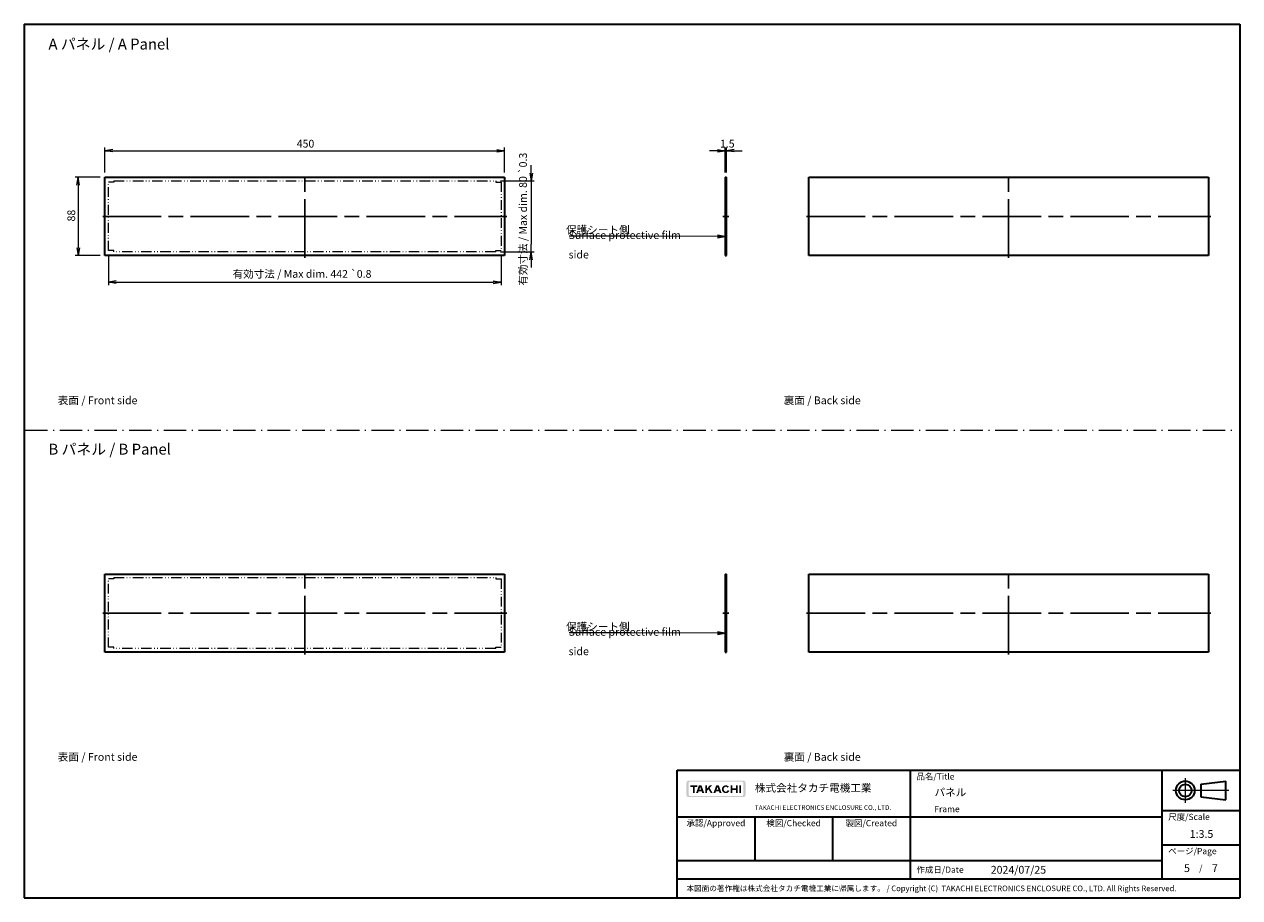
# Model space of a CAD drawing. Units: millimetres. Extents: x 80 to 12065, y 44 to 2432.
# Drawn here: x 7158 to 8526, y 44 to 1028 of the extents above; entities that cross this region are included whole.
import ezdxf
from ezdxf.enums import TextEntityAlignment as Align

# ---------------------------------------------------------------- set-up
doc = ezdxf.new("R2010")
doc.units = ezdxf.units.MM
doc.header["$LTSCALE"] = 5.5
for name, pattern in [('AM_ISO08W050', [18, 12, -1.5, 3, -1.5]), ('CHAIN', [0.35429999999999995, 0.2362, -0.0295, 0.0591, -0.0295]), ('DASH_DOT', [0.37, 0.24, -0.06, 0.01, -0.06]), ('DASH_DOUBLE_DOT', [0.43979999999999997, 0.24, -0.06, 0.0098, -0.06, 0.01, -0.06])]:
    doc.linetypes.add(name, pattern=pattern)
doc.layers.get('Defpoints').update_dxf_attribs({"lineweight": 25})
for name, color, linetype, lineweight in [('AM_7', 4, 'AM_ISO08W050', 25), ('Border (ISO)', 7, 'Continuous', 35), ('Dimension (ISO)', 7, 'Continuous', 18), ('Dimension (ISO) @ 1', 7, 'Continuous', 18), ('Hatch (ISO)', 1, 'Continuous', 18), ('Sketch Geometry (ISO)', 7, 'Continuous', 18), ('Symbol (ISO)', 7, 'Continuous', 18), ('Symbol (ISO) @ 1', 7, 'Continuous', 18), ('Title (ISO)', 7, 'Continuous', 35), ('Visible (ISO)', 7, 'Continuous', 35)]:
    doc.layers.add(name, color=color, linetype=linetype, lineweight=lineweight)
doc.styles.add('Note Text (TK)', font='MS PGothic.ttf')
doc.styles.add('文字スタイル40', font='MS PGothic.ttf')
doc.styles.add('文字スタイル67', font='arial.ttf')
doc.dimstyles.new('Default - Method 1b (TK)', dxfattribs={"dimscale": 5.5, "dimtxt": 2.5, "dimasz": 2.5, "dimexe": 1, "dimexo": 1.499999999999999, "dimgap": 1, "dimtad": 1, "dimtoh": 1, "dimdsep": 46, "dimtxsty": 'Note Text (TK)', "dimblk": 'OPEN', "dimcen": 0.09, "dimdle": 5, "dimclrd": 100, "dimclre": 100, "dimclrt": 7, "dimadec": 1, "dimazin": 1, "dimtfac": 1, "dimtmove": 0, "dimatfit": 3, "dimldrblk": 'OPEN', "dimfxl": 1, "dimtolj": 1, "dimlwd": -1, "dimlwe": -1, "dimarcsym": 0})
doc.dimstyles.new('Default - Method 1b (TK)$7', dxfattribs={"dimscale": 5.5, "dimtxt": 2.5, "dimasz": 2.5, "dimexe": 1, "dimexo": 1.499999999999999, "dimgap": 1, "dimtad": 1, "dimtoh": 1, "dimdsep": 46, "dimtxsty": 'Note Text (TK)', "dimblk": 'OPEN', "dimcen": 0.09, "dimdle": 5, "dimclrd": 100, "dimclre": 100, "dimclrt": 7, "dimadec": 1, "dimazin": 1, "dimtfac": 1, "dimtmove": 0, "dimatfit": 3, "dimldrblk": 'OPEN', "dimfxl": 1, "dimtolj": 1, "dimlwd": -1, "dimlwe": -1, "dimarcsym": 0})

# ---------------------------------------------------------------- blocks, each defined once
blk = doc.blocks.new('図面枠 tk図枠')
at = {"layer": 'Border (ISO)'}
for p, q in [((14.49999999999999, 289), (405.4999999999999, 289)), ((14.49999999999999, 289), (14.50000000000001, 8.000000000000007)), ((405.4999999999999, 289), (405.4999999999999, 8.000000000000007)), ((14.50000000000001, 8.000000000000007), (405.4999999999999, 8.000000000000007))]:
    blk.add_line(p, q, dxfattribs=at)
blk = doc.blocks.new('表題欄 コピー版 tk表題欄')
at = {"layer": 'Hatch (ISO)'}
h = blk.add_hatch(color=256, dxfattribs=at)
edge = h.paths.add_edge_path(flags=0)
edge.add_arc((95.444849922821, 237.346881026017), 0.5958259999999996, 269.9999999999897, 360)
edge.add_line((96.040675922821, 237.3468810260171), (96.04067592282095, 240.7585970260168))
edge.add_arc((95.44484992282096, 240.7585970260169), 0.5958259999999996, 0, 90.0000000000068)
edge.add_line((95.44484992282091, 241.3544230260169), (79.00658192282103, 241.3544230260169))
edge.add_arc((79.00658192282103, 240.7585970260169), 0.5958259999999996, 90, 180)
edge.add_line((78.41075592282102, 240.7585970260168), (78.41075592282081, 237.3468810260171))
edge.add_arc((79.00658192282081, 237.3468810260168), 0.5958259999999996, 180, 270.0000000000205)
edge.add_line((79.00658192282103, 236.7510550260168), (95.44484992282091, 236.751055026017))
edge = h.paths.add_edge_path()
edge.add_line((77.70882392282107, 241.0034570260169), (77.70882392282107, 237.1020210260171))
edge.add_arc((78.41075592282097, 237.102021026017), 0.7019319999998935, 180, 270.000000000008)
edge.add_line((78.41075592282105, 236.4000890260172), (96.04067592282101, 236.4000890260172))
edge.add_arc((96.040675922821, 237.102021026017), 0.7019319999998921, 270, 360)
edge.add_line((96.7426079228209, 237.1020210260171), (96.74260792282098, 241.0034570260169))
edge.add_arc((96.04067592282107, 241.003457026017), 0.7019319999998921, 0, 90.00000000000873)
edge.add_line((96.04067592282095, 241.705389026017), (78.41075592282105, 241.7053890260169))
edge.add_arc((78.41075592282105, 241.0034570260169), 0.7019319999999984, 90.00000000000072, 180)
for points in [[(78.94128592282102, 240.1954190260171), (78.94128592282102, 239.7056990260171), (79.79013392282097, 239.7056990260171), (79.79013392282097, 237.7060090260171), (80.37779792282102, 237.7060090260171), (80.37779792282102, 239.7056990260171), (81.22664592282104, 239.7056990260171), (81.22664592282104, 240.1954190260171)], [(85.55355153134052, 237.7060090260171), (84.81294043548178, 238.9396854897348), (84.28739592282106, 238.3724785432585), (84.28739592282106, 237.7060090260171), (83.76502792282103, 237.7060090260171), (83.76502792282103, 240.1954190260171), (84.28739592282106, 240.1954190260171), (84.28739592282106, 239.1472136578642), (85.2586086041826, 240.1954190260171), (85.97643794456017, 240.1954190260171), (85.18872726044239, 239.3452627384302), (86.172817922821, 237.7060090260171)], [(91.96090243223207, 240.1954190260171), (91.96090243223207, 237.7060090260171), (92.4791894322321, 237.7060090260171), (92.4791894322321, 238.7058540260171), (93.63819343223211, 238.7058540260171), (93.63819343223211, 237.7060090260171), (94.15648043223207, 237.7060090260171), (94.15648043223207, 240.1954190260171), (93.63819343223211, 240.1954190260171), (93.63819343223211, 239.195574026017), (92.4791894322321, 239.195574026017), (92.4791894322321, 240.1954190260171)], [(94.71149643223212, 240.1954190260171), (94.71149643223212, 237.7060090260171), (95.2338644322322, 237.7060090260171), (95.2338644322322, 240.1954190260171)]]:
    blk.add_hatch(color=256, dxfattribs=at).paths.add_polyline_path(points)
h = blk.add_hatch(color=256, dxfattribs=at)
h.paths.add_polyline_path([(82.45967999495221, 238.7589070260171), (81.8218998506899, 238.7589070260171), (82.14078992282104, 239.627313026017)], flags=0)
h.paths.add_polyline_path([(82.64850318183746, 238.2447010260171), (81.63307666380464, 238.2447010260171), (81.43526189659153, 237.7060090260171), (80.81854592282102, 237.7060090260171), (81.73268992282102, 240.1954190260171), (82.54888992282102, 240.1954190260171), (83.46303392282098, 237.7060090260171), (82.84631794905052, 237.7060090260171)])
h = blk.add_hatch(color=256, dxfattribs=at)
h.paths.add_polyline_path([(87.39654585068993, 238.7589070260171), (88.03432599495216, 238.7589070260171), (87.71543592282107, 239.627313026017)], flags=0)
h.paths.add_polyline_path([(87.00990789659151, 237.7060090260171), (87.20772266380467, 238.2447010260171), (88.22314918183736, 238.2447010260171), (88.42096394905047, 237.7060090260171), (89.03767992282091, 237.7060090260171), (88.123535922821, 240.1954190260171), (87.30733592282104, 240.1954190260171), (86.39319192282105, 237.7060090260171)])
h = blk.add_hatch(color=256, dxfattribs=at)
edge = h.paths.add_edge_path()
edge.add_arc((90.39257192282079, 238.9507140260171), 1.273272000000011, 38.55054079078439, 336.5820184016556)
edge.add_line((91.56096443223191, 238.4446700260172), (91.04202846323602, 238.6694270587604))
edge.add_ellipse((90.392571922821, 238.9507140260171), major_axis=(0, -0.7998759999999119), ratio=0.8673469387756529, start_angle=128.5505407907963, end_angle=426.582018401653, ccw=False)
edge.add_line((90.96328818027123, 239.4055047731898), (91.38834540645578, 239.7442231660233))
at = {"layer": 'Title (ISO)'}
for p, q in [((74.70882392282105, 245.052739026017), (255.7088239228211, 245.052739026017)), ((74.70882392282105, 204.052739026017), (74.70882392282105, 245.052739026017)), ((149.7088239228211, 245.052739026017), (149.7088239228211, 210.052739026017)), ((230.7088239228211, 245.052739026017), (230.7088239228211, 210.052739026017)), ((255.7088239228211, 245.052739026017), (255.7088239228211, 204.052739026017)), ((243.2088239228211, 240.552739026017), (251.2088239228211, 241.552739026017)), ((243.2088239228211, 240.552739026017), (243.2088239228211, 236.552739026017)), ((251.2088239228211, 235.552739026017), (251.2088239228211, 241.552739026017)), ((243.2088239228211, 236.552739026017), (251.2088239228211, 235.552739026017)), ((230.7088239228211, 232.052739026017), (255.7088239228211, 232.052739026017)), ((74.70882392282105, 230.052739026017), (230.7088239228211, 230.0527390260171)), ((99.70882392282105, 230.052739026017), (99.70882392282108, 216.052739026017)), ((124.708823922821, 230.052739026017), (124.708823922821, 216.052739026017)), ((230.7088239228211, 221.052739026017), (255.7088239228211, 221.052739026017)), ((74.70882392282105, 216.052739026017), (230.7088239228211, 216.052739026017)), ((255.7088239228211, 210.052739026017), (74.70882392282105, 210.052739026017)), ((74.70882392282105, 204.052739026017), (255.7088239228211, 204.052739026017))]:
    blk.add_line(p, q, dxfattribs=at)
at = {"layer": 'Title (ISO)', "color": 4, "linetype": 'CHAIN', "lineweight": 18, "ltscale": 8.889559745788574}
blk.add_line((238.2088239228211, 242.5527390260171), (238.2088239228211, 234.552739026017), dxfattribs=at)
at = {"layer": 'Title (ISO)', "color": 4, "linetype": 'CHAIN', "lineweight": 18, "ltscale": 20.00163269042969}
blk.add_line((252.2088239228211, 238.552739026017), (234.2088239228211, 238.552739026017), dxfattribs=at)
at = {"layer": 'Title (ISO)'}
for radius in [3, 2]:
    blk.add_circle((238.2088239228211, 238.5527390260171), radius, dxfattribs=at)
at = {"layer": 'Title (ISO)', "color": 1, "char_height": 2.000000029802322, "line_spacing_factor": 1.5, "style": 'Note Text (TK)'}
for s, insert, attachment_point in [('\\fＭＳ Ｐゴシック|b0|i0;{\\H2.0000;品名/Title}', (151.708823922821, 243.052739026017), 4), ('\\fＭＳ Ｐゴシック|b0|i0;{\\H2.0000;尺度/Scale}', (232.7088239228211, 230.052739026017), 4), ('\\fＭＳ Ｐゴシック|b0|i0;{\\H2.0000;承認/Approved}', (87.20882392282105, 228.052739026017), 5), ('\\fＭＳ Ｐゴシック|b0|i0;{\\H2.0000;検図/Checked}', (112.208823922821, 228.0527390260171), 5), ('\\fＭＳ Ｐゴシック|b0|i0;{\\H2.0000;製図/Created}', (137.208823922821, 228.052739026017), 5), ('\\fＭＳ Ｐゴシック|b0|i0;{\\H2.0000;ページ/Page}', (232.7088239228211, 219.052739026017), 4), ('\\fＭＳ Ｐゴシック|b0|i0;{\\H2.0000;作成日/Date}', (151.708823922821, 213.052739026017), 4)]:
    blk.add_mtext(s, dxfattribs=dict(at, insert=insert, attachment_point=attachment_point))
at = {"layer": 'Title (ISO)', "color": 7, "line_spacing_factor": 1.5, "style": 'Note Text (TK)'}
for s, insert, char_height, attachment_point in [('株式会社タカチ電機工業', (99.74260792282095, 239.052739026017), 2.5, 4), ('\\fArial|b0|i0;{\\H1.4986;TAKACHI ELECTRONICS ENCLOSURE CO., LTD.}', (99.74260792282095, 233.052739026017), 1.49859994649887, 4), ('\\fＭＳ Ｐゴシック|b0|i0;{\\H2.0000;/}', (243.2088239228211, 213.5527390260171), 2.000000029802322, 5), ('\\fMS PGothic|b0|i0;{\\H1.8000;本図面の著作権は株式会社タカチ電機工業に帰属します。 / Copyright (C)\xa0 TAKACHI ELECTRONICS ENCLOSURE CO., LTD. All Rights Reserved.}', (77.70882392282107, 207.052739026017), 1.800000071525573, 4)]:
    blk.add_mtext(s, dxfattribs=dict(at, insert=insert, char_height=char_height, attachment_point=attachment_point))
at = {"layer": 'Title (ISO)', "color": 7}
for tag, p, height, style in [('<品名>_001', (157.4957557410028, 236.6535912987443), 2.5, 'Note Text (TK)'), ('<Title>_001', (157.4878143697324, 231.5520568828656), 2.000000029802322, '文字スタイル67'), ('<型番>_001', (157.6576875571527, 219.9930798731327), 3.000000119209289, '文字スタイル40'), ('<総ページ数>_001', (246.7926307410029, 212.302739026017), 2.5, 'Note Text (TK)'), ('作成日_001', (175.617914831912, 211.7814322078352), 2.5, 'Note Text (TK)'), ('<ページ_No.>_001', (237.9488807410029, 212.302739026017), 2.5, 'Note Text (TK)')]:
    blk.add_attdef(tag, p, '', height=height, dxfattribs=dict(at, style=style))
at = {"layer": 'Title (ISO)', "color": 7, "style": 'Note Text (TK)'}
for tag, p in [('<尺度>', (243.2088239228211, 224.552739026017)), ('<部品サイズ>', (112.208823922821, 213.052739026017))]:
    blk.add_attdef(tag, text='', height=2.5, dxfattribs=at).set_placement(p, align=Align.MIDDLE_CENTER)
blk = doc.blocks.new('_Open')
at = {"color": 0, "linetype": 'ByBlock', "lineweight": -2}
for p, q in [((-1, 0.1666666666666666), (0, 0)), ((-1, -0.1666666666666666), (0, 0)), ((0, 0), (-1, 0))]:
    blk.add_line(p, q, dxfattribs=at)
blk = doc.blocks.new('*D54')
at = {"layer": 'Defpoints', "color": 0}
for p in [(7252.5170354246, 772.6966853944716), (7694.5170354246, 772.6966853944716), (7694.5170354246, 737.1966853944716)]:
    blk.add_point(p, dxfattribs=at)
at = {"layer": 'Dimension (ISO)', "color": 100}
for p, q in [((7252.5170354246, 767.4466853944716), (7252.5170354246, 733.6966853944716)), ((7694.5170354246, 767.4466853944716), (7694.5170354246, 733.6966853944716)), ((7261.267035424601, 737.1966853944716), (7685.7670354246, 737.1966853944716))]:
    blk.add_line(p, q, dxfattribs=at)
at = {"layer": 'Dimension (ISO)', "color": 100, "xscale": 8.75, "yscale": 8.75, "zscale": 8.75, "rotation": 180}
blk.add_blockref('_Open', (7252.5170354246, 737.1966853944716), dxfattribs=at)
at = {"layer": 'Dimension (ISO)', "color": 100, "xscale": 8.75, "yscale": 8.75, "zscale": 8.75}
blk.add_blockref('_Open', (7694.5170354246, 737.1966853944716), dxfattribs=at)
at = {"layer": 'Dimension (ISO)', "color": 7, "insert": (7392.323017143481, 746.4406626671989), "char_height": 8.75, "attachment_point": 4, "style": 'Note Text (TK)'}
blk.add_mtext('\\A1;\\fMS PGothic|b0|i0;{\\H8.7150;有効寸法 / Max dim. 442 }\\fAIGDT|b0|i0;{\\H8.7150;`}\\fＭＳ Ｐゴシック|b0|i0;0.8', dxfattribs=at)
blk = doc.blocks.new('*D107')
at = {"layer": 'Defpoints', "color": 0}
for p in [(7688.517035424604, 851.196685394472), (7688.517035424604, 771.196685394472), (7728.517035424601, 771.196685394472)]:
    blk.add_point(p, dxfattribs=at)
at = {"layer": 'Dimension (ISO) @ 1', "color": 100}
for p, q in [((7728.517035424601, 859.946685394472), (7728.517035424601, 868.6966853944721)), ((7693.767035424603, 851.196685394472), (7732.017035424601, 851.196685394472)), ((7728.517035424601, 851.196685394472), (7728.517035424601, 842.446685394472)), ((7728.517035424601, 842.446685394472), (7728.517035424601, 779.946685394472)), ((7693.767035424603, 771.196685394472), (7732.017035424601, 771.196685394472)), ((7728.517035424601, 771.196685394472), (7728.517035424601, 779.946685394472)), ((7728.517035424601, 762.446685394472), (7728.517035424601, 753.696685394472))]:
    blk.add_line(p, q, dxfattribs=at)
at = {"layer": 'Dimension (ISO) @ 1', "color": 100, "xscale": 8.75, "yscale": 8.75, "zscale": 8.75}
for p, rotation in [((7728.517035424601, 851.196685394472), 270), ((7728.517035424601, 771.196685394472), 90)]:
    blk.add_blockref('_Open', p, dxfattribs=dict(at, rotation=rotation))
at = {"layer": 'Dimension (ISO) @ 1', "color": 7, "insert": (7719.273058151873, 733.1966159769867), "char_height": 8.75, "attachment_point": 4, "rotation": 90, "style": 'Note Text (TK)'}
blk.add_mtext('\\A1;{\\H8.715;有効寸法 / Max dim. 80 \\fAIGDT|b0|i0|c2|p2;`}0.3', dxfattribs=at)
blk = doc.blocks.new('*D56')
at = {"layer": 'Defpoints', "color": 0}
for p in [(7248.517035424604, 855.1966853944721), (7218.517035424603, 767.1966853944718), (7248.517035424604, 767.1966853944718)]:
    blk.add_point(p, dxfattribs=at)
at = {"layer": 'Dimension (ISO)', "color": 100}
for p, q in [((7243.267035424604, 855.1966853944721), (7215.017035424601, 855.1966853944721)), ((7218.517035424603, 846.446685394472), (7218.517035424603, 775.946685394472)), ((7243.267035424604, 767.1966853944718), (7215.017035424601, 767.1966853944718))]:
    blk.add_line(p, q, dxfattribs=at)
at = {"layer": 'Dimension (ISO)', "color": 100, "xscale": 8.75, "yscale": 8.75, "zscale": 8.75}
for p, rotation in [((7218.517035424603, 855.1966853944721), 90), ((7218.517035424603, 767.1966853944718), 270)]:
    blk.add_blockref('_Open', p, dxfattribs=dict(at, rotation=rotation))
at = {"layer": 'Dimension (ISO)', "color": 7, "insert": (7210.6420354246, 805.4296399399261), "char_height": 8.75, "attachment_point": 4, "rotation": 90, "style": 'Note Text (TK)'}
blk.add_mtext('\\A1;88', dxfattribs=at)
blk = doc.blocks.new('*D57')
at = {"layer": 'Defpoints', "color": 0}
for p in [(7698.5170354246, 885.1966853944716), (7248.517035424601, 855.1966853944716), (7698.5170354246, 855.1966853944716)]:
    blk.add_point(p, dxfattribs=at)
at = {"layer": 'Dimension (ISO)', "color": 100}
for p, q in [((7248.517035424601, 860.4466853944716), (7248.517035424601, 888.6966853944716)), ((7257.2670354246, 885.1966853944716), (7689.7670354246, 885.1966853944716)), ((7698.5170354246, 860.4466853944716), (7698.5170354246, 888.6966853944716))]:
    blk.add_line(p, q, dxfattribs=at)
at = {"layer": 'Dimension (ISO)', "color": 100, "xscale": 8.75, "yscale": 8.75, "zscale": 8.75, "rotation": 180}
blk.add_blockref('_Open', (7248.517035424601, 885.1966853944716), dxfattribs=at)
at = {"layer": 'Dimension (ISO)', "color": 100, "xscale": 8.75, "yscale": 8.75, "zscale": 8.75}
blk.add_blockref('_Open', (7698.5170354246, 885.1966853944716), dxfattribs=at)
at = {"layer": 'Dimension (ISO)', "color": 7, "insert": (7464.419024060965, 893.0716853944716), "char_height": 8.75, "attachment_point": 4, "style": 'Note Text (TK)'}
blk.add_mtext('\\A1;450', dxfattribs=at)
blk = doc.blocks.new('*D58')
at = {"layer": 'Defpoints', "color": 0}
for p in [(7948.412143273053, 885.1966853944716), (7946.912143273053, 855.1966853944716), (7948.412143273053, 855.1966853944716)]:
    blk.add_point(p, dxfattribs=at)
at = {"layer": 'Dimension (ISO)', "color": 100}
for p, q in [((7938.162143273054, 885.1966853944716), (7929.412143273053, 885.1966853944716)), ((7946.912143273053, 860.4466853944716), (7946.912143273053, 888.6966853944716)), ((7946.912143273053, 885.1966853944716), (7948.412143273053, 885.1966853944716)), ((7948.412143273053, 860.4466853944716), (7948.412143273053, 888.6966853944716)), ((7957.162143273054, 885.1966853944716), (7965.912143273055, 885.1966853944716))]:
    blk.add_line(p, q, dxfattribs=at)
at = {"layer": 'Dimension (ISO)', "color": 100, "xscale": 8.75, "yscale": 8.75, "zscale": 8.75}
blk.add_blockref('_Open', (7946.912143273053, 885.1966853944716), dxfattribs=at)
at = {"layer": 'Dimension (ISO)', "color": 100, "xscale": 8.75, "yscale": 8.75, "zscale": 8.75, "rotation": 180}
blk.add_blockref('_Open', (7948.412143273053, 885.1966853944716), dxfattribs=at)
at = {"layer": 'Dimension (ISO)', "color": 7, "insert": (7941.000211454872, 893.0716853944716), "char_height": 8.75, "attachment_point": 4, "style": 'Note Text (TK)'}
blk.add_mtext('\\A1;1.5', dxfattribs=at)

msp = doc.modelspace()

# ---------------------------------------------------------------- linework, layer by layer
at = {"layer": 'AM_7'}
for p, q in [((7473.517035424601, 764.6966853944716), (7473.517035424601, 857.6966853944716)), ((8266.094182135901, 764.6966853944716), (8266.094182135901, 857.6966853944716)), ((7246.0170354246, 811.1966853944716), (7701.0170354246, 811.1966853944716)), ((7944.412143273054, 811.1966853944716), (7950.912143273054, 811.1966853944716)), ((8038.5941821359, 811.1966853944716), (8493.5941821359, 811.1966853944716)), ((7473.517035424601, 317.9377506727499), (7473.517035424601, 410.9377506727498)), ((8266.094182135901, 317.9377506727499), (8266.094182135901, 410.9377506727498)), ((7246.0170354246, 364.4377506727499), (7701.0170354246, 364.4377506727499)), ((7944.412143273054, 364.4377506727499), (7950.912143273054, 364.4377506727499)), ((8038.5941821359, 364.4377506727499), (8493.5941821359, 364.4377506727499))]:
    msp.add_line(p, q, dxfattribs=at)
at = {"layer": 'Sketch Geometry (ISO)', "color": 4, "linetype": 'DASH_DOUBLE_DOT', "ltscale": 8.337122917175291}
for p, q in [((7252.5170354246, 772.6966853944716), (7252.5170354246, 849.6966853944716)), ((7694.5170354246, 849.6966853944716), (7694.5170354246, 772.6966853944716)), ((7252.5170354246, 325.9377506727499), (7252.5170354246, 402.9377506727498)), ((7694.5170354246, 402.9377506727498), (7694.5170354246, 325.9377506727499))]:
    msp.add_line(p, q, dxfattribs=at)
at = {"layer": 'Sketch Geometry (ISO)', "color": 4, "linetype": 'DASH_DOUBLE_DOT', "ltscale": 6.821282386779785}
for p, q in [((7258.5170354246, 849.6966853944716), (7252.5170354246, 849.6966853944716)), ((7688.5170354246, 849.6966853944716), (7694.5170354246, 849.6966853944716)), ((7258.5170354246, 772.6966853944716), (7252.5170354246, 772.6966853944716)), ((7688.5170354246, 772.6966853944716), (7694.5170354246, 772.6966853944716)), ((7258.5170354246, 402.9377506727498), (7252.5170354246, 402.9377506727498)), ((7688.5170354246, 402.9377506727498), (7694.5170354246, 402.9377506727498)), ((7258.5170354246, 325.9377506727499), (7252.5170354246, 325.9377506727499)), ((7688.5170354246, 325.9377506727499), (7694.5170354246, 325.9377506727499))]:
    msp.add_line(p, q, dxfattribs=at)
at = {"layer": 'Sketch Geometry (ISO)', "color": 4, "linetype": 'DASH_DOUBLE_DOT', "ltscale": 8.897324562072752}
for p, q in [((7258.5170354246, 851.1966853944716), (7688.5170354246, 851.1966853944716)), ((7688.5170354246, 771.1966853944716), (7258.5170354246, 771.1966853944716)), ((7258.5170354246, 404.4377506727498), (7688.5170354246, 404.4377506727498)), ((7688.5170354246, 324.4377506727499), (7258.5170354246, 324.4377506727499))]:
    msp.add_line(p, q, dxfattribs=at)
at = {"layer": 'Sketch Geometry (ISO)', "color": 4, "linetype": 'DASH_DOUBLE_DOT', "ltscale": 1.342672109603881}
for p, q in [((7258.5170354246, 851.1966853944716), (7258.5170354246, 849.6966853944716)), ((7688.5170354246, 851.1966853944716), (7688.5170354246, 849.6966853944716)), ((7258.5170354246, 771.1966853944716), (7258.5170354246, 772.6966853944716)), ((7688.5170354246, 771.1966853944716), (7688.5170354246, 772.6966853944716)), ((7258.5170354246, 404.4377506727498), (7258.5170354246, 402.9377506727498)), ((7688.5170354246, 404.4377506727498), (7688.5170354246, 402.9377506727498)), ((7258.5170354246, 324.4377506727499), (7258.5170354246, 325.9377506727499)), ((7688.5170354246, 324.4377506727499), (7688.5170354246, 325.9377506727499))]:
    msp.add_line(p, q, dxfattribs=at)
at = {"layer": 'Sketch Geometry (ISO)', "color": 4, "linetype": 'DASH_DOT', "lineweight": 18, "ltscale": 19.16461944580078}
msp.add_line((7158.736738783904, 570.4325631970016), (8523.736738783904, 570.4325631970016), dxfattribs=at)
at = {"layer": 'Visible (ISO)'}
for p, q in [((7248.517035424601, 767.1966853944716), (7248.517035424601, 855.1966853944716)), ((7248.517035424601, 855.1966853944716), (7698.5170354246, 855.1966853944716)), ((7698.5170354246, 855.1966853944716), (7698.5170354246, 767.1966853944716)), ((7946.912143273053, 855.1966853944716), (7948.412143273053, 855.1966853944716)), ((7946.912143273053, 855.1966853944716), (7946.912143273053, 767.1966853944716)), ((7948.412143273053, 767.1966853944716), (7948.412143273053, 855.1966853944716)), ((8041.094182135902, 767.1966853944716), (8041.094182135902, 855.1966853944716)), ((8041.094182135902, 855.1966853944716), (8491.094182135901, 855.1966853944716)), ((8491.094182135901, 855.1966853944716), (8491.094182135901, 767.1966853944716)), ((7698.5170354246, 767.1966853944716), (7248.517035424601, 767.1966853944716)), ((7946.912143273053, 767.1966853944716), (7948.412143273053, 767.1966853944716)), ((8491.094182135901, 767.1966853944716), (8041.094182135902, 767.1966853944716)), ((7248.517035424601, 320.4377506727499), (7248.517035424601, 408.4377506727498)), ((7248.517035424601, 408.4377506727498), (7698.5170354246, 408.4377506727498)), ((7698.5170354246, 408.4377506727498), (7698.5170354246, 320.4377506727499)), ((7946.912143273053, 408.4377506727498), (7948.412143273053, 408.4377506727498)), ((7946.912143273053, 408.4377506727498), (7946.912143273053, 320.4377506727499)), ((7948.412143273053, 320.4377506727499), (7948.412143273053, 408.4377506727498)), ((8041.094182135902, 320.4377506727499), (8041.094182135902, 408.4377506727498)), ((8041.094182135902, 408.4377506727498), (8491.094182135901, 408.4377506727498)), ((8491.094182135901, 408.4377506727498), (8491.094182135901, 320.4377506727499)), ((7698.5170354246, 320.4377506727499), (7248.517035424601, 320.4377506727499)), ((7946.912143273053, 320.4377506727499), (7948.412143273053, 320.4377506727499)), ((8491.094182135901, 320.4377506727499), (8041.094182135902, 320.4377506727499))]:
    msp.add_line(p, q, dxfattribs=at)

# ---------------------------------------------------------------- block references
at = {"xscale": 3.5, "yscale": 3.5, "zscale": 3.5}
msp.add_blockref('図面枠 tk図枠', (7107, 16.00000000000295), dxfattribs=at)
ref = msp.add_blockref('表題欄 コピー版 tk表題欄', (7631.269116270122, -670.1845865910552), dxfattribs=dict(xscale=3.5, yscale=3.5, zscale=3.5))
ref.add_attrib('<品名>_001', 'パネル', (8182.603693181818, 158.3267045454575), dxfattribs={"layer": 'Title (ISO)', "color": 7, "height": 8.75, "style": 'Note Text (TK)'})
ref.add_attrib('<尺度>_001', '1:3.5', (8470.021306818182, 111.3750000000029), dxfattribs={"layer": 'Title (ISO)', "color": 7, "height": 8.75, "style": 'Note Text (TK)'})
ref.add_attrib('作成日_001', '2024/07/25', (8245.931818181816, 71.0504261363666), dxfattribs={"layer": 'Title (ISO)', "color": 7, "height": 8.75, "style": 'Note Text (TK)'})
ref.add_attrib('<Title>_001', 'Frame', (8182.447817177679, 140.3072987208718), dxfattribs={"layer": 'Title (ISO)', "color": 7, "height": 7.000000104308128, "style": '文字スタイル67'})
ref.add_attrib('<ページ_No.>_001', '5', (8463.568181818182, 72.87500000000296), dxfattribs={"layer": 'Title (ISO)', "color": 7, "height": 8.75, "style": 'Note Text (TK)'})
ref.add_attrib('<総ページ数>_001', '7', (8495.043323863638, 72.87500000000296), dxfattribs={"layer": 'Title (ISO)', "color": 7, "height": 8.75, "style": 'Note Text (TK)'})

# ---------------------------------------------------------------- texts
at = {"layer": 'Symbol (ISO)', "color": 7, "attachment_point": 4, "line_spacing_factor": 1.5, "style": 'Note Text (TK)'}
for s, insert, char_height in [('\\fMS PGothic|b0|i0;{\\H12.2500;A パネル / A Panel}', (7184.993900095548, 1005.228370414482), 12.24999979138374), ('\\fＭＳ Ｐゴシック|b0|i0;表面 / Front side', (7195.402574818647, 604.080641232714), 8.75), ('\\fＭＳ Ｐゴシック|b0|i0;裏面 / Back side', (8012.791626193807, 604.080641232714), 8.75), ('\\fMS PGothic|b0|i0;{\\H12.2500;B パネル / B Panel}', (7184.993900095548, 549.0735398693716), 12.24999979138374), ('\\fＭＳ Ｐゴシック|b0|i0;表面 / Front side', (7195.402574818647, 202.5346315434028), 8.75), ('\\fＭＳ Ｐゴシック|b0|i0;裏面 / Back side', (8012.791626193807, 202.5346315434028), 8.75)]:
    msp.add_mtext(s, dxfattribs=dict(at, insert=insert, char_height=char_height))
at = {"layer": 'Symbol (ISO)', "color": 7, "char_height": 8.75, "line_spacing_factor": 1.5, "style": 'Note Text (TK)'}
for s, insert, width, attachment_point in [('\\fＭＳ Ｐゴシック|b0|i0;保護シート側', (7767.691338011326, 800.4030856885867), 72.14912295341492, 1), ('\\fＭＳ Ｐゴシック|b0|i0;Surface protective film side', (7770.591484995645, 779.1609824927284), 150.8479619026184, 4), ('\\fＭＳ Ｐゴシック|b0|i0;保護シート側', (7767.691338011326, 353.644150966865), 72.14912295341492, 1), ('\\fＭＳ Ｐゴシック|b0|i0;Surface protective film side', (7770.591484995645, 332.4020477710067), 150.8479619026184, 4)]:
    msp.add_mtext(s, dxfattribs=dict(at, insert=insert, width=width, attachment_point=attachment_point))

# ---------------------------------------------------------------- dimensions: what is measured, and where the dimension line sits
at = {"layer": 'Dimension (ISO) @ 1', "color": 100}
for base, p1, p2, angle, override, picture, middle in [((7698.5170354246, 885.1966853944716), (7248.517035424601, 855.1966853944716), (7698.5170354246, 855.1966853944716), 180, {"dimscale": 1, "dimtxt": 8.75, "dimasz": 8.75, "dimexe": 3.5, "dimexo": 5.249999999999999, "dimgap": 3.5, "dimcen": 0.315, "dimtix": 0, "dimtofl": 0, "dimtmove": 0, "dimatfit": 1}, '*D57', (7473.517035424601, 885.1966853944716)), ((7948.412143273053, 885.1966853944716), (7946.912143273053, 855.1966853944716), (7948.412143273053, 855.1966853944716), 180, {"dimscale": 1, "dimtxt": 8.75, "dimasz": 8.75, "dimexe": 3.5, "dimexo": 5.249999999999999, "dimgap": 3.5, "dimcen": 0.315, "dimtix": 0, "dimtofl": 1, "dimtmove": 0, "dimatfit": 1}, '*D58', (7947.662143273054, 885.1966853944716)), ((7218.517035424603, 767.1966853944718), (7248.517035424601, 855.1966853944716), (7248.517035424601, 767.1966853944716), 90, {"dimscale": 1, "dimtxt": 8.75, "dimasz": 8.75, "dimexe": 3.5, "dimexo": 5.249999999999999, "dimgap": 3.5, "dimcen": 0.315, "dimtix": 0, "dimtofl": 0, "dimtmove": 0, "dimatfit": 1}, '*D56', (7218.5170354246, 811.1966853944716))]:
    dim = msp.add_linear_dim(base=base, p1=p1, p2=p2, angle=angle, dimstyle='Default - Method 1b (TK)', override=override, dxfattribs=at)
    dim.commit()
    dim.dimension.update_dxf_attribs({"geometry": picture, "text_midpoint": middle, "dimtype": 128})
for base, p1, p2, angle, text, override, picture, middle, dimtype in [((7728.517035424601, 771.196685394472), (7688.5170354246, 851.1966853944716), (7688.5170354246, 771.1966853944716), 90, '{\\H8.715;有効寸法 / Max dim. <> \\fAIGDT|b0|i0|c2|p2;`}0.3', {"dimscale": 1, "dimtxt": 8.75, "dimasz": 8.75, "dimexe": 3.5, "dimexo": 5.249999999999999, "dimgap": 3.5, "dimpost": '', "dimcen": 0.315, "dimtix": 0, "dimtofl": 0, "dimtmove": 0, "dimatfit": 3}, '*D107', (7728.517035424601, 811.1966853944696), 160), ((7694.5170354246, 737.1966853944716), (7252.5170354246, 772.6966853944716), (7694.5170354246, 772.6966853944716), 180, '\\fMS PGothic|b0|i0;{\\H8.7150;有効寸法 / Max dim. <> }\\fAIGDT|b0|i0;{\\H8.7150;`}\\fＭＳ Ｐゴシック|b0|i0;0.8', {"dimscale": 1, "dimtxt": 8.75, "dimasz": 8.75, "dimexe": 3.5, "dimexo": 5.249999999999999, "dimgap": 3.5, "dimcen": 0.315, "dimtix": 0, "dimtofl": 0, "dimtmove": 0, "dimatfit": 1}, '*D54', (7473.517035424601, 737.1966853944716), 128)]:
    dim = msp.add_linear_dim(base=base, p1=p1, p2=p2, angle=angle, text=text, dimstyle='Default - Method 1b (TK)', override=override, dxfattribs=at)
    dim.commit()
    dim.dimension.update_dxf_attribs({"geometry": picture, "text_midpoint": middle, "dimtype": dimtype})

# ---------------------------------------------------------------- leaders
at = {"layer": 'Symbol (ISO) @ 1', "color": 100, "annotation_type": 0, "has_hookline": 1, "hookline_direction": 1, "text_width": 68.65767045454545}
for points in [[(7946.912143273053, 788.6612778488991), (7839.84046096474, 789.0780340807404)], [(7946.912143273053, 341.9023431271773), (7839.84046096474, 342.3190993590187)]]:
    msp.add_leader(points, dimstyle='Default - Method 1b (TK)$7', override={"dimscale": 1, "dimtxt": 8.75, "dimasz": 8.75, "dimgap": 0, "dimtad": 1}, dxfattribs=at)

doc.saveas('drawing.dxf')
